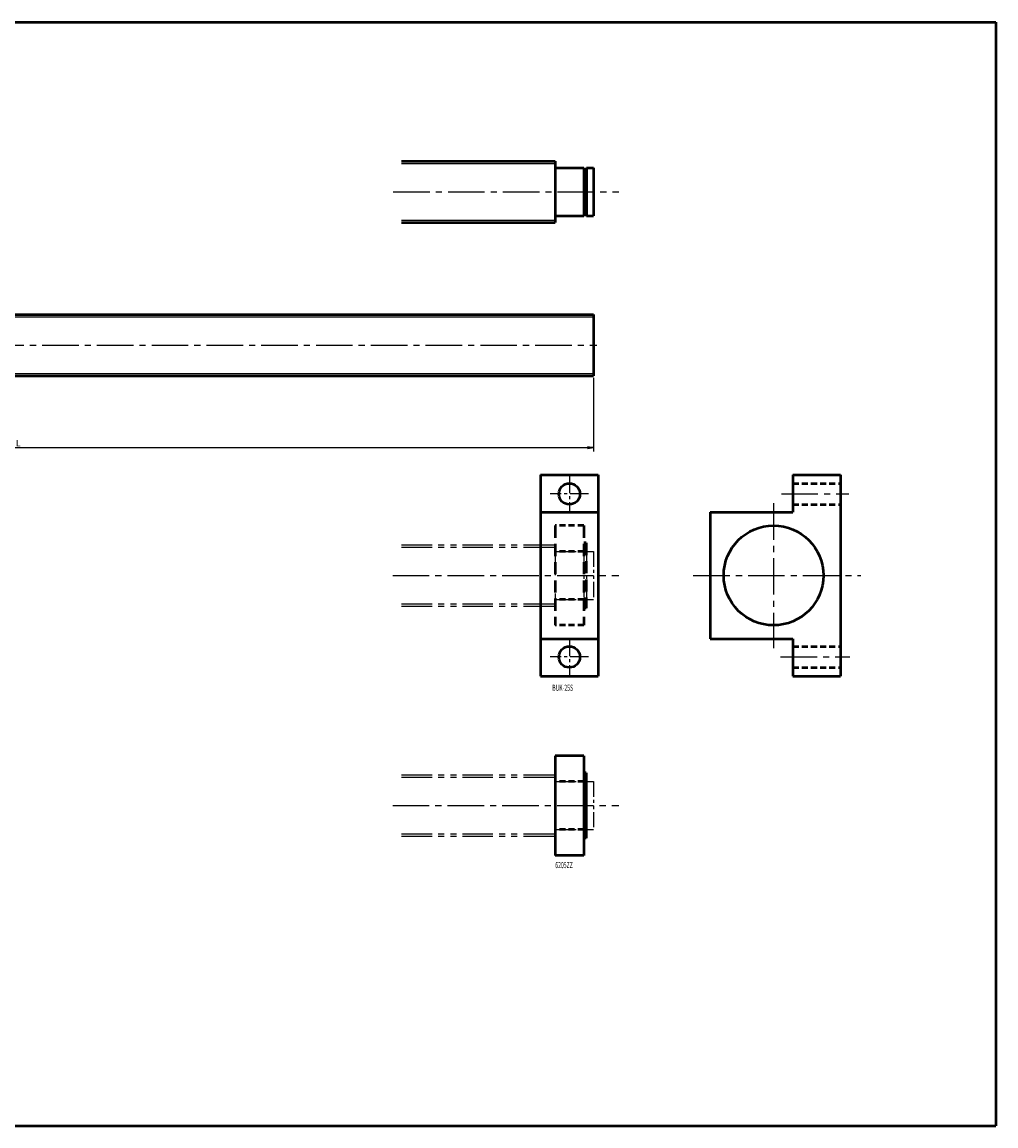
# Model space of a CAD drawing. Extents: x 0 to 1016, y -575 to 0.
# Drawn here: x 508 to 1016, y -575 to 0 of the extents above; entities that cross this region are included whole.
import ezdxf

# ---------------------------------------------------------------- set-up
doc = ezdxf.new("R2010")
doc.units = 0
doc.header["$PDMODE"] = 1
for name, pattern in [('CENTER2', [28.575, 19.05, -3.175, 3.175, -3.175]), ('DASHED2', [9.525, 6.35, -3.175]), ('PHANTOM2', [31.75, 15.875, -3.175, 3.175, -3.175, 3.175, -3.175])]:
    doc.linetypes.add(name, pattern=pattern)
doc.layers.get('0').update_dxf_attribs({"linetype": 'CONTINUOUS'})
doc.layers.get('Defpoints').update_dxf_attribs({"linetype": 'CONTINUOUS'})
doc.layers.add('outline', color=4, linetype='CONTINUOUS', lineweight=50)
doc.layers.add('PV0001_1', color=7, linetype='CONTINUOUS')
doc.styles.get("Standard").update_dxf_attribs({"font": 'monotxt.shx', "bigfont": 'extfont.shx'})
doc.dimstyles.get("Standard").update_dxf_attribs({"dimtxt": 2.8, "dimasz": 3, "dimexe": 2, "dimexo": 1, "dimgap": 0.7, "dimtad": 1, "dimdec": 3, "dimzin": 0, "dimdsep": 46, "dimtxsty": 'STANDARD', "dimblk1": 'OPEN30', "dimblk2": 'OPEN30', "dimsah": 1, "dimcen": 0, "dimclrd": 44, "dimclre": 44, "dimclrt": 44, "dimadec": 0, "dimazin": 0, "dimtfac": 1, "dimtdec": 3, "dimtmove": 0, "dimatfit": 0, "dimldrblk": 'OPEN30', "dimfxl": 1, "dimtolj": 1, "dimtzin": 0, "dimarcsym": 0})

# ---------------------------------------------------------------- blocks, each defined once
blk = doc.blocks.new('_Open')
at = {"layer": 'outline', "color": 0, "lineweight": -2}
for p, q in [((-1, 0.17), (0, 0)), ((-1, -0.17), (0, 0)), ((0, 0), (-1, 0))]:
    blk.add_line(p, q, dxfattribs=at)
blk = doc.blocks.new('*D1')
at = {"layer": 'Defpoints', "color": 0}
for p in [(206, -184.25), (806, -184.5), (806, -221.87)]:
    blk.add_point(p, dxfattribs=at)
at = {"layer": 'PV0001_1', "color": 44}
for p, q in [((206, -185.25), (206, -223.87)), ((806, -185.5), (806, -223.87)), ((209, -221.87), (803, -221.87))]:
    blk.add_line(p, q, dxfattribs=at)
at = {"layer": 'PV0001_1', "color": 44, "xscale": 3, "yscale": 3, "zscale": 3, "rotation": 180}
blk.add_blockref('_Open', (206, -221.87), dxfattribs=at)
at = {"layer": 'PV0001_1', "color": 44, "xscale": 3, "yscale": 3, "zscale": 3}
blk.add_blockref('_Open', (806, -221.87), dxfattribs=at)
at = {"layer": 'PV0001_1', "color": 44, "insert": (506, -219.57), "char_height": 3.2, "attachment_point": 5}
blk.add_mtext('\\A1;L', dxfattribs=at)
blk = doc.blocks.new('_Open30')
at = {"color": 0, "lineweight": -2}
for p, q in [((-1, 0.27), (0, 0)), ((0, 0), (-1, -0.27)), ((0, 0), (-1, 0))]:
    blk.add_line(p, q, dxfattribs=at)

msp = doc.modelspace()

# ---------------------------------------------------------------- linework, layer by layer
at = {"layer": 'PV0001_1', "linetype": 'Continuous', "lineweight": 50}
for p, q in [((0, 0), (1016, 0)), ((1016, 0), (1016, -575.5)), ((706, -72.5), (786, -72.5)), ((786, -72.5), (786, -104.5)), ((706, -104.5), (786, -104.5)), ((435, -152.5), (806, -152.5)), ((806, -152.5), (806, -184.5)), ((435, -184.5), (806, -184.5)), ((778.5, -236), (808.5, -236)), ((778.5, -236), (778.5, -341)), ((808.5, -236), (808.5, -341)), ((935, -236), (935, -341)), ((778.5, -255.5), (808.5, -255.5)), ((867, -255.5), (910, -255.5)), ((867, -255.5), (867, -321.5)), ((778.5, -321.5), (808.5, -321.5)), ((867, -321.5), (910, -321.5)), ((778.5, -341), (808.5, -341)), ((786, -382.5), (786, -434.5)), ((801, -382.5), (801, -434.5)), ((802.2, -391.5), (802.2, -425.5)), ((0, -575.5), (1016, -575.5))]:
    msp.add_line(p, q, dxfattribs=at)
at = {"layer": 'PV0001_1', "linetype": 'Continuous', "lineweight": 25}
for p, q in [((706, -73.75), (786, -73.75)), ((706, -103.25), (786, -103.25)), ((435, -153.74), (806, -153.74)), ((435, -183.26), (806, -183.26))]:
    msp.add_line(p, q, dxfattribs=at)
at = {"layer": 'PV0001_1', "linetype": 'Continuous', "lineweight": 50, "ltscale": 0.5}
for p, q in [((786.5, -76), (801, -76)), ((801, -76), (801, -101)), ((801, -76.55), (802.35, -76.55)), ((802.35, -76), (806, -76)), ((802.35, -76), (802.35, -101)), ((806, -76), (806, -101)), ((786.5, -101), (801, -101)), ((801, -100.45), (802.35, -100.45)), ((802.35, -101), (806, -101)), ((910, -236), (935, -236)), ((910, -236), (910, -255.5)), ((910, -321.5), (910, -341)), ((910, -341), (935, -341)), ((801, -382.5), (786, -382.5)), ((802.2, -391.5), (801, -391.5)), ((802.2, -396.55), (801, -396.55)), ((802.2, -420.45), (801, -420.45)), ((802.2, -425.5), (801, -425.5)), ((801, -434.5), (786, -434.5))]:
    msp.add_line(p, q, dxfattribs=at)
at = {"layer": 'PV0001_1', "linetype": 'CENTER2', "lineweight": 25}
for p, q in [((701.65, -88.5), (819.34, -88.5)), ((204.15, -168.5), (807.81, -168.5)), ((904.13, -246), (939.28, -246)), ((900, -250.89), (900, -326.42)), ((701.34, -288.5), (819.34, -288.5)), ((858.14, -288.5), (945.48, -288.5)), ((903.62, -331), (939.79, -331)), ((701.34, -408.5), (819.34, -408.5))]:
    msp.add_line(p, q, dxfattribs=at)
at = {"layer": 'PV0001_1', "linetype": 'CENTER2', "lineweight": 25, "ltscale": 0.5}
for p, q in [((793.5, -236), (793.5, -256)), ((803.5, -246), (783.5, -246)), ((793.5, -321), (793.5, -341)), ((803.5, -331), (783.5, -331))]:
    msp.add_line(p, q, dxfattribs=at)
at = {"layer": 'PV0001_1', "linetype": 'DASHED2', "lineweight": 50, "ltscale": 0.5}
for p, q in [((910, -240.5), (935, -240.5)), ((910, -251.5), (935, -251.5)), ((801, -262.5), (786, -262.5)), ((801, -276), (786, -276)), ((802.2, -271.5), (801, -271.5)), ((801, -276.55), (802.2, -276.55)), ((801, -301), (786, -301)), ((801, -300.45), (802.2, -300.45)), ((802.2, -305.5), (801, -305.5)), ((801, -314.5), (786, -314.5)), ((910, -325.5), (935, -325.5)), ((910, -336.5), (935, -336.5)), ((801, -396), (786, -396)), ((801, -421), (786, -421))]:
    msp.add_line(p, q, dxfattribs=at)
at = {"layer": 'PV0001_1', "linetype": 'DASHED2', "lineweight": 50}
for p, q in [((786, -262.5), (786, -314.5)), ((801, -262.5), (801, -314.5)), ((802.2, -271.5), (802.2, -305.5))]:
    msp.add_line(p, q, dxfattribs=at)
at = {"layer": 'PV0001_1', "linetype": 'PHANTOM2', "lineweight": 25}
for p, q in [((706, -272.5), (786, -272.5)), ((706, -273.75), (786, -273.75)), ((786, -272.5), (786, -304.5)), ((706, -303.25), (786, -303.25)), ((706, -304.5), (786, -304.5)), ((706, -392.5), (786, -392.5)), ((706, -393.75), (786, -393.75)), ((786, -392.5), (786, -424.5)), ((706, -423.25), (786, -423.25)), ((706, -424.5), (786, -424.5))]:
    msp.add_line(p, q, dxfattribs=at)
at = {"layer": 'PV0001_1', "linetype": 'PHANTOM2', "lineweight": 25, "ltscale": 0.5}
for p, q in [((786, -276), (801, -276)), ((801, -276), (801, -301)), ((802.35, -276), (802.35, -301)), ((802.35, -276), (806, -276)), ((806, -276), (806, -301)), ((801, -276.55), (802.35, -276.55)), ((786, -301), (801, -301)), ((801, -300.45), (802.35, -300.45)), ((802.35, -301), (806, -301)), ((786, -396), (801, -396)), ((801, -396), (801, -421)), ((801, -396.55), (802.35, -396.55)), ((802.35, -396), (802.35, -421)), ((802.35, -396), (806, -396)), ((806, -396), (806, -421)), ((786, -421), (801, -421)), ((801, -420.45), (802.35, -420.45)), ((802.35, -421), (806, -421))]:
    msp.add_line(p, q, dxfattribs=at)
at = {"layer": 'PV0001_1', "linetype": 'Continuous', "lineweight": 50}
for centre, radius in [((793.5, -246), 5.5), ((900, -288.5), 26), ((793.5, -331), 5.5)]:
    msp.add_circle(centre, radius, dxfattribs=at)
at = {"layer": 'PV0001_1', "linetype": 'Continuous', "lineweight": 50, "ltscale": 0.5}
for centre, start, end in [((786.5, -75.5), 179.99999, 270), ((786.5, -101.5), 90, 180.00001)]:
    msp.add_arc(centre, 0.5, start, end, dxfattribs=at)

# ---------------------------------------------------------------- texts
at = {"layer": 'PV0001_1', "color": 7, "lineweight": 25, "char_height": 3.2, "attachment_point": 4}
for s, insert in [('\\T1.40;\\W0.61;BUK-25S', (784.57, -347.05)), ('\\T1.40;\\W0.61;6205ZZ', (786.14, -439.51))]:
    msp.add_mtext(s, dxfattribs=dict(at, insert=insert))

# ---------------------------------------------------------------- dimensions: what is measured, and where the dimension line sits
at = {"layer": 'PV0001_1'}
dim = msp.add_linear_dim(base=(806, -221.87), p1=(206, -184.25), p2=(806, -184.5), text='L', dimstyle='STANDARD', override={"dimtxt": 3.2, "dimdec": 0, "dimrnd": 0.1, "dimblk1": 'OPEN', "dimblk2": 'OPEN', "dimsah": 1, "dimtzin": 8}, dxfattribs=at)
dim.commit()
dim.dimension.update_dxf_attribs({"geometry": '*D1', "text_midpoint": (506, -221.87), "dimtype": 160})

doc.saveas('drawing.dxf')
